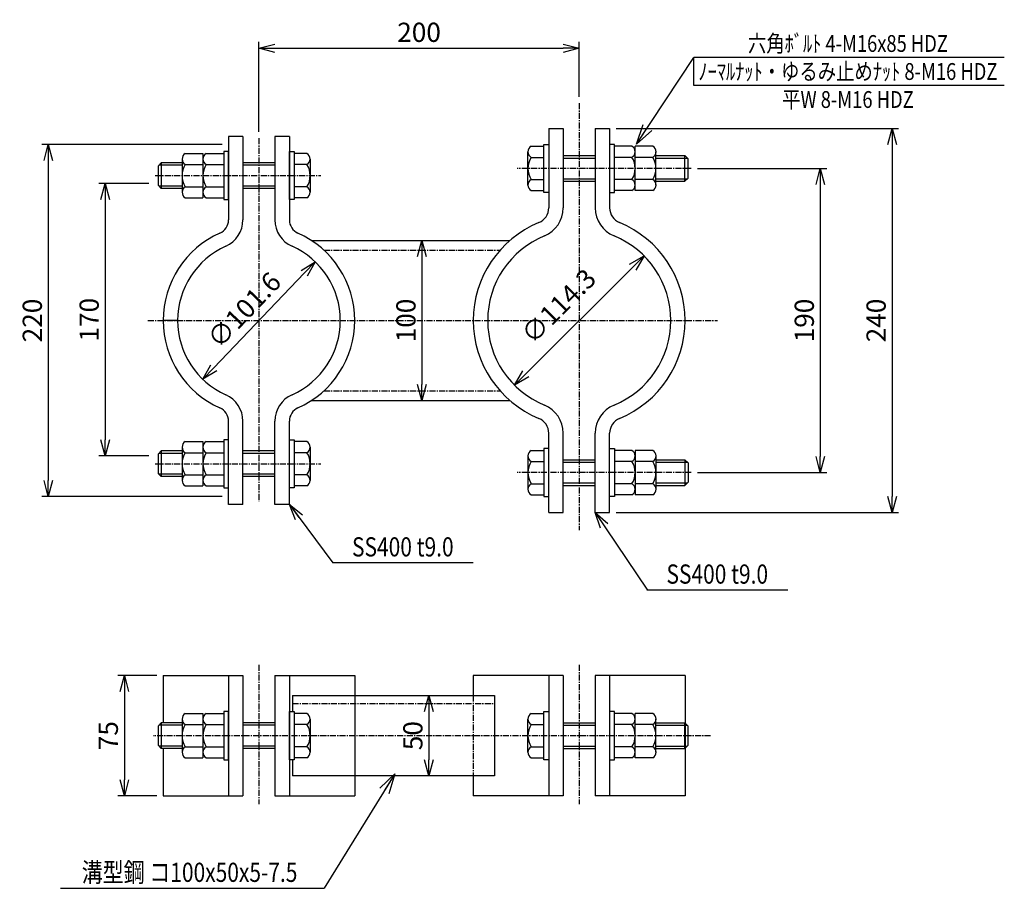
# Model space of a CAD drawing. Extents: x -591 to 24, y -105 to 438.
import ezdxf
from ezdxf.enums import TextEntityAlignment as Align

# ---------------------------------------------------------------- set-up
doc = ezdxf.new("R2010")
doc.units = 0
doc.header["$MEASUREMENT"] = 0
doc.linetypes.add('CENTER', pattern=[2, 1.25, -0.25, 0.25, -0.25])
doc.layers.get('0').update_dxf_attribs({"linetype": 'CONTINUOUS'})
doc.layers.get('DEFPOINTS').update_dxf_attribs({"linetype": 'CONTINUOUS'})
doc.layers.add('NSLAY001', color=7, linetype='CONTINUOUS')
doc.layers.add('NSLAY002', color=1, linetype='CENTER')
doc.styles.add('DIM', font='romans.shx', dxfattribs={"width": 0.8, "bigfont": 'extfont.shx'})
doc.styles.get("Standard").update_dxf_attribs({"font": 'romans.shx', "bigfont": 'extfont.shx'})
doc.dimstyles.new('DIM-4', dxfattribs={"dimscale": 4, "dimtxt": 3, "dimasz": 2.5, "dimexe": 1, "dimexo": 1, "dimgap": 1, "dimtad": 1, "dimdec": 1, "dimdsep": 46, "dimtxsty": 'DIM', "dimblk": 'OPEN30', "dimcen": 0, "dimclrd": 3, "dimclre": 3, "dimclrt": 6, "dimaunit": 1, "dimadec": 0, "dimazin": 0, "dimtfac": 1, "dimtdec": 1, "dimtmove": 2, "dimatfit": 3, "dimldrblk": 'OPEN30', "dimfxl": 0, "dimtolj": 1, "dimtzin": 0, "dimarcsym": 0})
doc.dimstyles.new('DIM-5', dxfattribs={"dimscale": 5, "dimtxt": 3, "dimasz": 2.5, "dimexe": 1, "dimexo": 1, "dimgap": 1, "dimtad": 1, "dimdec": 1, "dimdsep": 46, "dimtxsty": 'DIM', "dimblk": 'OPEN30', "dimcen": 0, "dimclrd": 3, "dimclre": 3, "dimclrt": 6, "dimaunit": 1, "dimadec": 0, "dimazin": 0, "dimtfac": 1, "dimtdec": 1, "dimtmove": 2, "dimatfit": 3, "dimldrblk": 'OPEN30', "dimfxl": 0, "dimtolj": 1, "dimtzin": 0, "dimarcsym": 0})

# ---------------------------------------------------------------- blocks, each defined once
blk = doc.blocks.new('_Open30')
at = {"color": 0, "lineweight": -2}
for p, q in [((-1, 0.268), (0, 0)), ((0, 0), (-1, -0.268)), ((0, 0), (-1, 0))]:
    blk.add_line(p, q, dxfattribs=at)
blk = doc.blocks.new('*D22')
at = {"layer": 'DEFPOINTS', "color": 0}
for p in [(-339.97, 299.92), (-339.97, 199.92), (-339.97, 199.92)]:
    blk.add_point(p, dxfattribs=at)
at = {"layer": 'NSLAY001', "color": 3, "lineweight": -2}
blk.add_line((-339.97, 289.92), (-339.97, 209.92), dxfattribs=at)
at = {"layer": 'NSLAY001', "color": 3, "lineweight": -2, "xscale": 10, "yscale": 10, "zscale": 10}
for p, rotation in [((-339.97, 299.92), 90), ((-339.97, 199.92), 270)]:
    blk.add_blockref('_Open30', p, dxfattribs=dict(at, rotation=rotation))
at = {"layer": 'NSLAY001', "color": 6, "insert": (-349.97, 249.92), "char_height": 12, "attachment_point": 5, "rotation": 90, "style": 'DIM'}
blk.add_mtext('\\A1;100', dxfattribs=at)
blk = doc.blocks.new('*D23')
at = {"layer": 'DEFPOINTS', "color": 0}
for p in [(-241.75, 419.96), (-241.75, 385.62), (-441.76, 363.73)]:
    blk.add_point(p, dxfattribs=at)
at = {"layer": 'NSLAY001', "color": 3, "lineweight": -2}
for p, q in [((-441.76, 367.73), (-441.76, 423.96)), ((-431.76, 419.96), (-251.75, 419.96)), ((-241.75, 389.62), (-241.75, 423.96))]:
    blk.add_line(p, q, dxfattribs=at)
at = {"layer": 'NSLAY001', "color": 3, "lineweight": -2, "xscale": 10, "yscale": 10, "zscale": 10, "rotation": 180}
blk.add_blockref('_Open30', (-441.76, 419.96), dxfattribs=at)
at = {"layer": 'NSLAY001', "color": 3, "lineweight": -2, "xscale": 10, "yscale": 10, "zscale": 10}
blk.add_blockref('_Open30', (-241.75, 419.96), dxfattribs=at)
at = {"layer": 'NSLAY001', "color": 6, "insert": (-341.76, 429.96), "char_height": 12, "attachment_point": 5, "style": 'DIM'}
blk.add_mtext('\\A1;200', dxfattribs=at)
blk = doc.blocks.new('*D24')
at = {"layer": 'DEFPOINTS', "color": 0}
for p in [(-335.63, 15.57), (-335.63, -34.43), (-335.63, -34.43)]:
    blk.add_point(p, dxfattribs=at)
at = {"layer": 'NSLAY001', "color": 3, "lineweight": -2}
blk.add_line((-335.63, 5.57), (-335.63, -24.43), dxfattribs=at)
at = {"layer": 'NSLAY001', "color": 3, "lineweight": -2, "xscale": 10, "yscale": 10, "zscale": 10}
for p, rotation in [((-335.63, 15.57), 90), ((-335.63, -34.43), 270)]:
    blk.add_blockref('_Open30', p, dxfattribs=dict(at, rotation=rotation))
at = {"layer": 'NSLAY001', "color": 6, "insert": (-345.63, -9.43), "char_height": 12, "attachment_point": 5, "rotation": 90, "style": 'DIM'}
blk.add_mtext('\\A1;50', dxfattribs=at)
blk = doc.blocks.new('*D25')
at = {"layer": 'DEFPOINTS', "color": 0}
for p in [(-501.56, 28.07), (-525.82, -46.93), (-501.56, -46.93)]:
    blk.add_point(p, dxfattribs=at)
at = {"layer": 'NSLAY001', "color": 3, "lineweight": -2}
for p, q in [((-505.56, 28.07), (-529.82, 28.07)), ((-525.82, 18.07), (-525.82, -36.93)), ((-505.56, -46.93), (-529.82, -46.93))]:
    blk.add_line(p, q, dxfattribs=at)
at = {"layer": 'NSLAY001', "color": 3, "lineweight": -2, "xscale": 10, "yscale": 10, "zscale": 10}
for p, rotation in [((-525.82, 28.07), 90), ((-525.82, -46.93), 270)]:
    blk.add_blockref('_Open30', p, dxfattribs=dict(at, rotation=rotation))
at = {"layer": 'NSLAY001', "color": 6, "insert": (-535.82, -9.43), "char_height": 12, "attachment_point": 5, "rotation": 90, "style": 'DIM'}
blk.add_mtext('\\A1;75', dxfattribs=at)
blk = doc.blocks.new('*D26')
at = {"layer": 'DEFPOINTS', "color": 0}
for p in [(-460.76, 359.92), (-573.3, 139.92), (-460.76, 139.92)]:
    blk.add_point(p, dxfattribs=at)
at = {"layer": 'NSLAY001', "color": 3, "lineweight": -2}
for p, q in [((-464.76, 359.92), (-577.3, 359.92)), ((-573.3, 349.92), (-573.3, 149.92)), ((-464.76, 139.92), (-577.3, 139.92))]:
    blk.add_line(p, q, dxfattribs=at)
at = {"layer": 'NSLAY001', "color": 3, "lineweight": -2, "xscale": 10, "yscale": 10, "zscale": 10}
for p, rotation in [((-573.3, 359.92), 90), ((-573.3, 139.92), 270)]:
    blk.add_blockref('_Open30', p, dxfattribs=dict(at, rotation=rotation))
at = {"layer": 'NSLAY001', "color": 6, "insert": (-583.3, 249.92), "char_height": 12, "attachment_point": 5, "rotation": 90, "style": 'DIM'}
blk.add_mtext('\\A1;220', dxfattribs=at)
blk = doc.blocks.new('*D27')
at = {"layer": 'DEFPOINTS', "color": 0}
for p in [(-506.61, 335.42), (-537.79, 165.42), (-506.61, 165.42)]:
    blk.add_point(p, dxfattribs=at)
at = {"layer": 'NSLAY001', "color": 3, "lineweight": -2}
for p, q in [((-510.61, 335.42), (-541.79, 335.42)), ((-537.79, 325.42), (-537.79, 175.42)), ((-510.61, 165.42), (-541.79, 165.42))]:
    blk.add_line(p, q, dxfattribs=at)
at = {"layer": 'NSLAY001', "color": 3, "lineweight": -2, "xscale": 10, "yscale": 10, "zscale": 10}
for p, rotation in [((-537.79, 335.42), 90), ((-537.79, 165.42), 270)]:
    blk.add_blockref('_Open30', p, dxfattribs=dict(at, rotation=rotation))
at = {"layer": 'NSLAY001', "color": 6, "insert": (-547.79, 250.42), "char_height": 12, "attachment_point": 5, "rotation": 90, "style": 'DIM'}
blk.add_mtext('\\A1;170', dxfattribs=at)
blk = doc.blocks.new('*D29')
at = {"layer": 'DEFPOINTS', "color": 0}
for p in [(-406.64, 286.62), (-476.88, 213.21)]:
    blk.add_point(p, dxfattribs=at)
at = {"layer": 'NSLAY001', "color": 3, "lineweight": -2}
blk.add_line((-413.56, 279.4), (-469.97, 220.44), dxfattribs=at)
at = {"layer": 'NSLAY001', "color": 3, "lineweight": -2, "xscale": 10, "yscale": 10, "zscale": 10}
for p, rotation in [((-406.64, 286.62), 46.26889689279778), ((-476.88, 213.21), 226.2688968927978)]:
    blk.add_blockref('_Open30', p, dxfattribs=dict(at, rotation=rotation))
at = {"layer": 'NSLAY001', "color": 6, "insert": (-451.03, 256.5), "char_height": 12, "attachment_point": 5, "rotation": 46.2689, "style": 'DIM'}
blk.add_mtext('\\A1;∅101.6', dxfattribs=at)
blk = doc.blocks.new('*D58')
at = {"layer": 'DEFPOINTS', "color": 0}
for p in [(-171.91, 344.92), (-171.91, 154.92), (-91.18, 154.92)]:
    blk.add_point(p, dxfattribs=at)
at = {"layer": 'NSLAY001', "color": 3, "lineweight": -2}
for p, q in [((-167.91, 344.92), (-87.18, 344.92)), ((-91.18, 334.92), (-91.18, 164.92)), ((-167.91, 154.92), (-87.18, 154.92))]:
    blk.add_line(p, q, dxfattribs=at)
at = {"layer": 'NSLAY001', "color": 3, "lineweight": -2, "xscale": 10, "yscale": 10, "zscale": 10}
for p, rotation in [((-91.18, 344.92), 90), ((-91.18, 154.92), 270)]:
    blk.add_blockref('_Open30', p, dxfattribs=dict(at, rotation=rotation))
at = {"layer": 'NSLAY001', "color": 6, "insert": (-101.18, 249.92), "char_height": 12, "attachment_point": 5, "rotation": 90, "style": 'DIM'}
blk.add_mtext('\\A1;190', dxfattribs=at)
blk = doc.blocks.new('*D59')
at = {"layer": 'DEFPOINTS', "color": 0}
for p in [(-222.75, 369.92), (-222.75, 129.92), (-46.34, 129.92)]:
    blk.add_point(p, dxfattribs=at)
at = {"layer": 'NSLAY001', "color": 3, "lineweight": -2}
for p, q in [((-218.75, 369.92), (-42.34, 369.92)), ((-46.34, 359.92), (-46.34, 139.92)), ((-218.75, 129.92), (-42.34, 129.92))]:
    blk.add_line(p, q, dxfattribs=at)
at = {"layer": 'NSLAY001', "color": 3, "lineweight": -2, "xscale": 10, "yscale": 10, "zscale": 10}
for p, rotation in [((-46.34, 369.92), 90), ((-46.34, 129.92), 270)]:
    blk.add_blockref('_Open30', p, dxfattribs=dict(at, rotation=rotation))
at = {"layer": 'NSLAY001', "color": 6, "insert": (-56.34, 249.92), "char_height": 12, "attachment_point": 5, "rotation": 90, "style": 'DIM'}
blk.add_mtext('\\A1;240', dxfattribs=at)
blk = doc.blocks.new('*D57')
at = {"layer": 'DEFPOINTS', "color": 0}
for p in [(-201.28, 290.27), (-282.22, 209.57)]:
    blk.add_point(p, dxfattribs=at)
at = {"layer": 'NSLAY001', "color": 3, "lineweight": -2}
blk.add_line((-208.36, 283.21), (-275.14, 216.63), dxfattribs=at)
at = {"layer": 'NSLAY001', "color": 3, "lineweight": -2, "xscale": 10, "yscale": 10, "zscale": 10}
for p, rotation in [((-201.28, 290.27), 44.914648424761), ((-282.22, 209.57), 224.914648424761)]:
    blk.add_blockref('_Open30', p, dxfattribs=dict(at, rotation=rotation))
at = {"layer": 'NSLAY001', "color": 6, "insert": (-254.65, 258.92), "char_height": 12, "attachment_point": 5, "rotation": 44.91465, "style": 'DIM'}
blk.add_mtext('\\A1;∅114.3', dxfattribs=at)

msp = doc.modelspace()

# ---------------------------------------------------------------- linework, layer by layer
at = {"layer": 'NSLAY001', "color": 3}
for p, q in [((-170.12, 396.72), (-170.12, 414.22)), ((23.73, 414.22), (-170.12, 414.22)), ((23.73, 396.72), (-170.12, 396.72)), ((-307.9, 98.52), (-395.9, 98.52)), ((-111.52, 81.52), (-199.52, 81.52)), ((-565.66, -104.78), (-401.1, -104.78))]:
    msp.add_line(p, q, dxfattribs=at)
at = {"layer": 'NSLAY001'}
for p, q in [((-260.75, 369.92), (-251.75, 369.92)), ((-260.75, 369.92), (-260.75, 320.33)), ((-251.75, 369.92), (-251.75, 320.33)), ((-231.75, 369.92), (-231.75, 320.33)), ((-231.75, 369.92), (-222.75, 369.92)), ((-222.75, 369.92), (-222.75, 320.33)), ((-451.76, 364.92), (-460.76, 364.92)), ((-460.76, 364.92), (-460.76, 312.76)), ((-451.76, 364.92), (-451.76, 312.76)), ((-422.76, 364.92), (-431.76, 364.92)), ((-431.76, 364.92), (-431.76, 312.76)), ((-422.76, 364.92), (-422.76, 312.76)), ((-271.74, 358.77), (-263.74, 358.77)), ((-263.74, 331.07), (-263.74, 358.77)), ((-208.79, 358.77), (-219.79, 358.77)), ((-219.79, 331.07), (-219.79, 358.77)), ((-195.8, 358.77), (-206.8, 358.77)), ((-206.8, 331.07), (-206.8, 358.77)), ((-489.73, 350.8), (-489.73, 330.03)), ((-489.73, 350.8), (-489.73, 330.03)), ((-489.73, 350.8), (-489.73, 330.03)), ((-487.73, 354.27), (-476.73, 354.27)), ((-476.74, 350.8), (-476.74, 330.03)), ((-476.74, 350.8), (-476.74, 330.03)), ((-476.74, 350.8), (-476.74, 330.03)), ((-476.73, 354.27), (-476.73, 326.57)), ((-474.74, 354.27), (-463.74, 354.27)), ((-463.74, 354.27), (-463.74, 326.57)), ((-419.78, 354.27), (-419.78, 326.57)), ((-411.78, 354.27), (-419.78, 354.27)), ((-409.78, 350.8), (-409.78, 330.03)), ((-273.74, 334.53), (-273.74, 355.3)), ((-271.74, 351.84), (-263.74, 351.84)), ((-251.76, 352.92), (-231.76, 352.92)), ((-251.76, 352.92), (-231.76, 352.92)), ((-208.79, 351.84), (-219.79, 351.84)), ((-195.8, 351.84), (-206.8, 351.84)), ((-206.79, 334.53), (-206.79, 355.3)), ((-206.79, 334.53), (-206.79, 355.3)), ((-206.79, 334.53), (-206.79, 355.3)), ((-193.8, 334.53), (-193.8, 355.3)), ((-193.8, 334.53), (-193.8, 355.3)), ((-193.8, 334.53), (-193.8, 355.3)), ((-193.8, 352.92), (-175.79, 352.92)), ((-175.79, 352.92), (-173.79, 350.92)), ((-173.79, 338.92), (-173.79, 350.92)), ((-502.74, 348.42), (-504.74, 346.42)), ((-504.74, 346.42), (-504.74, 334.42)), ((-489.73, 348.42), (-502.74, 348.42)), ((-487.73, 347.34), (-476.73, 347.34)), ((-474.74, 347.34), (-463.74, 347.34)), ((-431.76, 348.42), (-451.76, 348.42)), ((-431.76, 348.42), (-451.76, 348.42)), ((-411.78, 347.34), (-419.78, 347.34)), ((-175.79, 336.92), (-173.79, 338.92)), ((-502.74, 332.42), (-504.74, 334.42)), ((-489.73, 332.42), (-502.74, 332.42)), ((-487.73, 333.49), (-476.73, 333.49)), ((-474.74, 333.49), (-463.74, 333.49)), ((-431.76, 332.42), (-451.76, 332.42)), ((-431.76, 332.42), (-451.76, 332.42)), ((-411.78, 333.49), (-419.78, 333.49)), ((-271.74, 337.99), (-263.74, 337.99)), ((-251.76, 336.92), (-231.76, 336.92)), ((-251.76, 336.92), (-231.76, 336.92)), ((-208.79, 337.99), (-219.79, 337.99)), ((-195.8, 337.99), (-206.8, 337.99)), ((-193.8, 336.92), (-175.79, 336.92)), ((-487.73, 326.57), (-476.73, 326.57)), ((-474.74, 326.57), (-463.74, 326.57)), ((-411.78, 326.57), (-419.78, 326.57)), ((-271.74, 331.07), (-263.74, 331.07)), ((-208.79, 331.07), (-219.79, 331.07)), ((-195.8, 331.07), (-206.8, 331.07)), ((-408.96, 299.92), (-285.06, 299.92)), ((-492.56, 249.92), (-501.56, 249.92)), ((-408.96, 199.92), (-285.06, 199.92)), ((-460.76, 134.92), (-460.76, 187.07)), ((-451.76, 134.92), (-451.76, 187.07)), ((-431.76, 134.92), (-431.76, 187.07)), ((-422.76, 134.92), (-422.76, 187.07)), ((-260.75, 129.92), (-260.75, 179.51)), ((-251.75, 129.92), (-251.75, 179.51)), ((-231.75, 129.92), (-231.75, 179.51)), ((-222.75, 129.92), (-222.75, 179.51)), ((-487.73, 174.27), (-476.73, 174.27)), ((-476.73, 174.27), (-476.73, 146.57)), ((-474.74, 174.27), (-463.74, 174.27)), ((-463.74, 174.27), (-463.74, 146.57)), ((-419.78, 174.27), (-419.78, 146.57)), ((-411.78, 174.27), (-419.78, 174.27)), ((-502.74, 168.42), (-504.74, 166.42)), ((-504.74, 166.42), (-504.74, 154.42)), ((-489.73, 168.42), (-502.74, 168.42)), ((-489.73, 170.8), (-489.73, 150.03)), ((-489.73, 170.8), (-489.73, 150.03)), ((-489.73, 170.8), (-489.73, 150.03)), ((-487.73, 167.34), (-476.73, 167.34)), ((-476.74, 170.8), (-476.74, 150.03)), ((-476.74, 170.8), (-476.74, 150.03)), ((-476.74, 170.8), (-476.74, 150.03)), ((-474.74, 167.34), (-463.74, 167.34)), ((-431.76, 168.42), (-451.76, 168.42)), ((-431.76, 168.42), (-451.76, 168.42)), ((-411.78, 167.34), (-419.78, 167.34)), ((-409.78, 170.8), (-409.78, 150.03)), ((-271.74, 168.77), (-263.74, 168.77)), ((-263.74, 168.77), (-263.74, 141.07)), ((-208.79, 168.77), (-219.79, 168.77)), ((-219.79, 168.77), (-219.79, 141.07)), ((-195.8, 168.77), (-206.8, 168.77)), ((-206.8, 168.77), (-206.8, 141.07)), ((-273.74, 165.3), (-273.74, 144.53)), ((-271.74, 161.84), (-263.74, 161.84)), ((-251.76, 162.92), (-231.76, 162.92)), ((-251.76, 162.92), (-231.76, 162.92)), ((-208.79, 161.84), (-219.79, 161.84)), ((-195.8, 161.84), (-206.8, 161.84)), ((-206.79, 165.3), (-206.79, 144.53)), ((-206.79, 165.3), (-206.79, 144.53)), ((-206.79, 165.3), (-206.79, 144.53)), ((-193.8, 165.3), (-193.8, 144.53)), ((-193.8, 165.3), (-193.8, 144.53)), ((-193.8, 165.3), (-193.8, 144.53)), ((-193.8, 162.92), (-175.79, 162.92)), ((-175.79, 162.92), (-173.79, 160.92)), ((-173.79, 160.92), (-173.79, 148.92)), ((-502.74, 152.42), (-504.74, 154.42)), ((-489.73, 152.42), (-502.74, 152.42)), ((-487.73, 153.49), (-476.73, 153.49)), ((-474.74, 153.49), (-463.74, 153.49)), ((-431.76, 152.42), (-451.76, 152.42)), ((-431.76, 152.42), (-451.76, 152.42)), ((-411.78, 153.49), (-419.78, 153.49)), ((-271.74, 147.99), (-263.74, 147.99)), ((-208.79, 147.99), (-219.79, 147.99)), ((-195.8, 147.99), (-206.8, 147.99)), ((-175.79, 146.92), (-173.79, 148.92)), ((-487.73, 146.57), (-476.73, 146.57)), ((-474.74, 146.57), (-463.74, 146.57)), ((-411.78, 146.57), (-419.78, 146.57)), ((-251.76, 146.92), (-231.76, 146.92)), ((-251.76, 146.92), (-231.76, 146.92)), ((-193.8, 146.92), (-175.79, 146.92)), ((-271.74, 141.07), (-263.74, 141.07)), ((-208.79, 141.07), (-219.79, 141.07)), ((-195.8, 141.07), (-206.8, 141.07)), ((-451.76, 134.92), (-460.76, 134.92)), ((-422.76, 134.92), (-431.76, 134.92)), ((-260.75, 129.92), (-251.75, 129.92)), ((-231.75, 129.92), (-222.75, 129.92)), ((-501.56, 28.07), (-451.76, 28.07)), ((-501.56, 28.07), (-451.76, 28.07)), ((-501.56, 28.07), (-501.56, -1.43)), ((-460.76, 28.07), (-460.76, -46.93)), ((-451.76, 28.07), (-451.76, -46.93)), ((-431.76, 28.07), (-381.96, 28.07)), ((-431.76, 28.07), (-381.96, 28.07)), ((-431.76, 28.07), (-431.76, -46.93)), ((-422.76, 28.07), (-422.76, -46.93)), ((-381.96, 28.07), (-381.96, 15.57)), ((-381.96, 28.07), (-381.96, -46.93)), ((-251.75, 28.07), (-307.9, 28.07)), ((-251.75, 28.07), (-307.9, 28.07)), ((-307.9, 28.07), (-307.9, 15.57)), ((-260.75, 28.07), (-260.75, -46.93)), ((-251.75, 28.07), (-251.75, -46.93)), ((-175.6, 28.07), (-231.75, 28.07)), ((-175.6, 28.07), (-231.75, 28.07)), ((-231.75, 28.07), (-231.75, -46.93)), ((-222.75, 28.07), (-222.75, -46.93)), ((-175.6, 28.07), (-175.6, -46.93)), ((-420.77, 15.57), (-294.75, 15.57)), ((-420.77, 15.57), (-420.77, 5.57)), ((-294.75, 15.57), (-294.75, -34.43)), ((-489.73, 0.96), (-489.73, -19.82)), ((-489.73, 0.96), (-489.73, -19.82)), ((-489.73, 0.96), (-489.73, -19.82)), ((-487.73, 4.42), (-476.73, 4.42)), ((-476.74, 0.96), (-476.74, -19.82)), ((-476.74, 0.96), (-476.74, -19.82)), ((-476.74, 0.96), (-476.74, -19.82)), ((-476.73, 4.42), (-476.73, -23.28)), ((-474.74, 4.42), (-463.74, 4.42)), ((-463.74, 4.42), (-463.74, -23.28)), ((-419.78, 4.42), (-419.78, -23.28)), ((-411.78, 4.42), (-419.78, 4.42)), ((-409.78, 0.96), (-409.78, -19.82)), ((-273.74, -19.82), (-273.74, 0.96)), ((-271.74, 4.42), (-263.74, 4.42)), ((-263.74, -23.28), (-263.74, 4.42)), ((-208.79, 4.42), (-219.79, 4.42)), ((-219.79, -23.28), (-219.79, 4.42)), ((-195.8, 4.42), (-206.8, 4.42)), ((-206.8, -23.28), (-206.8, 4.42)), ((-206.79, -19.82), (-206.79, 0.96)), ((-206.79, -19.82), (-206.79, 0.96)), ((-206.79, -19.82), (-206.79, 0.96)), ((-193.8, -19.82), (-193.8, 0.96)), ((-193.8, -19.82), (-193.8, 0.96)), ((-193.8, -19.82), (-193.8, 0.96)), ((-502.74, -1.43), (-504.74, -3.43)), ((-504.74, -3.43), (-504.74, -15.43)), ((-489.73, -1.43), (-502.74, -1.43)), ((-487.73, -2.51), (-476.73, -2.51)), ((-474.74, -2.51), (-463.74, -2.51)), ((-431.76, -1.43), (-451.76, -1.43)), ((-431.76, -1.43), (-451.76, -1.43)), ((-411.78, -2.51), (-419.78, -2.51)), ((-271.74, -2.51), (-263.74, -2.51)), ((-251.76, -1.43), (-231.76, -1.43)), ((-251.76, -1.43), (-231.76, -1.43)), ((-208.79, -2.51), (-219.79, -2.51)), ((-195.8, -2.51), (-206.8, -2.51)), ((-193.8, -1.43), (-175.79, -1.43)), ((-175.79, -1.43), (-173.79, -3.43)), ((-173.79, -15.43), (-173.79, -3.43)), ((-502.74, -17.43), (-504.74, -15.43)), ((-489.73, -17.43), (-502.74, -17.43)), ((-501.56, -17.43), (-501.56, -46.93)), ((-487.73, -16.36), (-476.73, -16.36)), ((-474.74, -16.36), (-463.74, -16.36)), ((-431.76, -17.43), (-451.76, -17.43)), ((-431.76, -17.43), (-451.76, -17.43)), ((-411.78, -16.36), (-419.78, -16.36)), ((-271.74, -16.36), (-263.74, -16.36)), ((-251.76, -17.43), (-231.76, -17.43)), ((-251.76, -17.43), (-231.76, -17.43)), ((-208.79, -16.36), (-219.79, -16.36)), ((-195.8, -16.36), (-206.8, -16.36)), ((-193.8, -17.43), (-175.79, -17.43)), ((-175.79, -17.43), (-173.79, -15.43)), ((-487.73, -23.28), (-476.73, -23.28)), ((-474.74, -23.28), (-463.74, -23.28)), ((-420.77, -24.43), (-420.77, -34.43)), ((-411.78, -23.28), (-419.78, -23.28)), ((-271.74, -23.28), (-263.74, -23.28)), ((-208.79, -23.28), (-219.79, -23.28)), ((-195.8, -23.28), (-206.8, -23.28)), ((-294.75, -34.43), (-420.77, -34.43)), ((-381.96, -34.43), (-381.96, -46.93)), ((-307.9, -34.43), (-307.9, -46.93)), ((-501.56, -46.93), (-451.76, -46.93)), ((-501.56, -46.93), (-451.76, -46.93)), ((-431.76, -46.93), (-381.96, -46.93)), ((-431.76, -46.93), (-381.96, -46.93)), ((-251.75, -46.93), (-307.9, -46.93)), ((-251.75, -46.93), (-307.9, -46.93)), ((-175.6, -46.93), (-231.75, -46.93)), ((-175.6, -46.93), (-231.75, -46.93))]:
    msp.add_line(p, q, dxfattribs=at)
at = {"layer": 'NSLAY001', "color": 2}
for p, q in [((-251.76, 351.42), (-231.76, 351.42)), ((-193.8, 351.42), (-174.29, 351.42)), ((-175.79, 336.92), (-175.79, 352.92)), ((-489.73, 346.92), (-504.24, 346.92)), ((-502.74, 348.42), (-502.74, 332.42)), ((-431.76, 346.92), (-451.76, 346.92)), ((-251.76, 338.42), (-231.76, 338.42)), ((-193.8, 338.42), (-174.29, 338.42)), ((-489.73, 333.92), (-504.24, 333.92)), ((-431.76, 333.92), (-451.76, 333.92)), ((-489.73, 166.92), (-504.24, 166.92)), ((-502.74, 168.42), (-502.74, 152.42)), ((-431.76, 166.92), (-451.76, 166.92)), ((-251.76, 161.42), (-231.76, 161.42)), ((-193.8, 161.42), (-174.29, 161.42)), ((-175.79, 162.92), (-175.79, 146.92)), ((-489.73, 153.92), (-504.24, 153.92)), ((-431.76, 153.92), (-451.76, 153.92)), ((-251.76, 148.42), (-231.76, 148.42)), ((-193.8, 148.42), (-174.29, 148.42)), ((-489.73, -2.93), (-504.24, -2.93)), ((-502.74, -1.43), (-502.74, -17.43)), ((-431.76, -2.93), (-451.76, -2.93)), ((-251.76, -2.93), (-231.76, -2.93)), ((-193.8, -2.93), (-174.29, -2.93)), ((-175.79, -17.43), (-175.79, -1.43)), ((-489.73, -15.93), (-504.24, -15.93)), ((-431.76, -15.93), (-451.76, -15.93)), ((-251.76, -15.93), (-231.76, -15.93)), ((-193.8, -15.93), (-174.29, -15.93))]:
    msp.add_line(p, q, dxfattribs=at)
at = {"layer": 'NSLAY001'}
for points in [[(-260.75, 329.92), (-263.75, 329.92), (-263.75, 359.92), (-260.75, 359.92)], [(-222.78, 329.92), (-219.78, 329.92), (-219.78, 359.92), (-222.78, 359.92)], [(-460.75, 355.42), (-463.75, 355.42), (-463.75, 325.42), (-460.75, 325.42)], [(-422.77, 355.42), (-419.77, 355.42), (-419.77, 325.42), (-422.77, 325.42)], [(-460.75, 175.42), (-463.75, 175.42), (-463.75, 145.42), (-460.75, 145.42)], [(-422.77, 175.42), (-419.77, 175.42), (-419.77, 145.42), (-422.77, 145.42)], [(-260.75, 169.92), (-263.75, 169.92), (-263.75, 139.92), (-260.75, 139.92)], [(-222.78, 169.92), (-219.78, 169.92), (-219.78, 139.92), (-222.78, 139.92)], [(-460.75, 5.57), (-463.75, 5.57), (-463.75, -24.43), (-460.75, -24.43)], [(-422.77, 5.57), (-419.77, 5.57), (-419.77, -24.43), (-422.77, -24.43)], [(-260.75, -24.43), (-263.75, -24.43), (-263.75, 5.57), (-260.75, 5.57)], [(-222.78, -24.43), (-219.78, -24.43), (-219.78, 5.57), (-222.78, 5.57)]]:
    msp.add_lwpolyline(points, close=True, dxfattribs=at)
for centre, radius, start, end in [((-269.74, 355.3), 4, 119.97705, 240.02295), ((-210.78, 355.3), 4, 299.97705, 60.02295), ((-197.79, 355.3), 4, 299.97705, 60.02295), ((-485.73, 350.8), 4, 119.97705, 240.02295), ((-472.74, 350.8), 4, 119.97705, 240.02295), ((-413.78, 350.8), 4, 299.97705, 60.02295), ((-260.75, 344.92), 12.99, 147.78165, 212.21835), ((-219.78, 344.92), 12.99, 327.78165, 32.21835), ((-206.79, 344.92), 12.99, 327.78165, 32.21835), ((-476.74, 340.42), 12.99, 147.78165, 212.21835), ((-463.75, 340.42), 12.99, 147.78165, 212.21835), ((-422.77, 340.42), 12.99, 327.78165, 32.21835), ((-485.73, 330.03), 4, 119.97705, 240.02295), ((-472.74, 330.03), 4, 119.97705, 240.02295), ((-413.78, 330.03), 4, 299.97705, 60.02295), ((-269.74, 334.53), 4, 119.97705, 240.02295), ((-210.78, 334.53), 4, 299.97705, 60.02295), ((-197.79, 334.53), 4, 299.97705, 60.02295), ((-270.75, 320.33), 10, 292.38494, 0), ((-270.75, 320.33), 19, 292.38494, 0), ((-212.75, 320.33), 19, 180, 247.61506), ((-212.75, 320.33), 10, 180, 247.61506), ((-469.76, 312.76), 9, 294.01506, 0), ((-469.76, 312.76), 18, 294.01506, 0), ((-413.76, 312.76), 18, 180, 245.98494), ((-413.76, 312.76), 9, 180, 245.98494), ((-241.75, 249.92), 66.15, 112.38494, 247.61506), ((-241.75, 249.92), 66.15, 292.38494, 67.61506), ((-441.76, 249.92), 59.8, 114.01506, 245.98494), ((-441.76, 249.92), 59.8, 294.01506, 65.98494), ((-241.75, 249.92), 57.15, 112.38494, 247.61506), ((-241.75, 249.92), 57.15, 292.38494, 67.61506), ((-441.76, 249.92), 50.8, 114.01506, 245.98494), ((-441.76, 249.92), 50.8, 294.01506, 65.98494), ((-469.76, 187.07), 18, 360, 65.98494), ((-413.76, 187.07), 18, 114.01506, 180), ((-270.75, 179.51), 19, 0, 67.61506), ((-212.75, 179.51), 19, 112.38494, 180), ((-469.76, 187.07), 9, 360, 65.98494), ((-413.76, 187.07), 9, 114.01506, 180), ((-270.75, 179.51), 10, 0, 67.61506), ((-212.75, 179.51), 10, 112.38494, 180), ((-485.73, 170.8), 4, 119.97705, 240.02295), ((-472.74, 170.8), 4, 119.97705, 240.02295), ((-413.78, 170.8), 4, 299.97705, 60.02295), ((-476.74, 160.42), 12.99, 147.78165, 212.21835), ((-463.75, 160.42), 12.99, 147.78165, 212.21835), ((-422.77, 160.42), 12.99, 327.78165, 32.21835), ((-269.74, 165.3), 4, 119.97705, 240.02295), ((-210.78, 165.3), 4, 299.97705, 60.02295), ((-197.79, 165.3), 4, 299.97705, 60.02295), ((-260.75, 154.92), 12.99, 147.78165, 212.21835), ((-219.78, 154.92), 12.99, 327.78165, 32.21835), ((-206.79, 154.92), 12.99, 327.78165, 32.21835), ((-485.73, 150.03), 4, 119.97705, 240.02295), ((-472.74, 150.03), 4, 119.97705, 240.02295), ((-413.78, 150.03), 4, 299.97705, 60.02295), ((-269.74, 144.53), 4, 119.97705, 240.02295), ((-210.78, 144.53), 4, 299.97705, 60.02295), ((-197.79, 144.53), 4, 299.97705, 60.02295), ((-485.73, 0.96), 4, 119.97705, 240.02295), ((-472.74, 0.96), 4, 119.97705, 240.02295), ((-413.78, 0.96), 4, 299.97705, 60.02295), ((-269.74, 0.96), 4, 119.97705, 240.02295), ((-210.78, 0.96), 4, 299.97705, 60.02295), ((-197.79, 0.96), 4, 299.97705, 60.02295), ((-476.74, -9.43), 12.99, 147.78165, 212.21835), ((-463.75, -9.43), 12.99, 147.78165, 212.21835), ((-422.77, -9.43), 12.99, 327.78165, 32.21835), ((-260.75, -9.43), 12.99, 147.78165, 212.21835), ((-219.78, -9.43), 12.99, 327.78165, 32.21835), ((-206.79, -9.43), 12.99, 327.78165, 32.21835), ((-485.73, -19.82), 4, 119.97705, 240.02295), ((-472.74, -19.82), 4, 119.97705, 240.02295), ((-413.78, -19.82), 4, 299.97705, 60.02295), ((-269.74, -19.82), 4, 119.97705, 240.02295), ((-210.78, -19.82), 4, 299.97705, 60.02295), ((-197.79, -19.82), 4, 299.97705, 60.02295)]:
    msp.add_arc(centre, radius, start, end, dxfattribs=at)
at = {"layer": 'NSLAY002', "ltscale": 3}
for p, q in [((-241.75, 385.62), (-241.75, 118.91)), ((-441.76, 363.73), (-441.76, 137.1)), ((-171.91, 344.92), (-280.43, 344.92)), ((-506.61, 340.42), (-403.09, 340.42)), ((-511.14, 249.92), (-155.33, 249.92)), ((-506.61, 160.42), (-403.09, 160.42)), ((-171.91, 154.92), (-280.43, 154.92)), ((-441.76, 34.73), (-441.76, -52.15)), ((-241.75, 34.73), (-241.75, -52.15)), ((-159.67, -9.43), (-507.84, -9.43))]:
    msp.add_line(p, q, dxfattribs=at)
at = {"layer": 'NSLAY002', "color": 4, "ltscale": 3}
for p, q in [((-401.26, 293.92), (-291.15, 293.92)), ((-401.26, 205.92), (-291.15, 205.92)), ((-381.96, 15.57), (-381.96, -34.43)), ((-307.9, 15.57), (-307.9, -34.43)), ((-420.77, 10.57), (-294.75, 10.57))]:
    msp.add_line(p, q, dxfattribs=at)

# ---------------------------------------------------------------- texts
at = {"layer": 'NSLAY001', "color": 6, "width": 0.8}
for s, height, p in [('六角ﾎﾞﾙﾄ 4-M16x85 HDZ', 10.5, (-73.92, 422.97)), ('ﾉｰﾏﾙﾅｯﾄ・ゆるみ止めﾅｯﾄ 8-M16 HDZ', 10.5, (-73.92, 405.47)), ('平W 8-M16 HDZ', 10.5, (-73.92, 387.97)), ('SS400 t9.0', 12, (-351.9, 108.52)), ('SS400 t9.0', 12, (-155.52, 91.52)), ('溝型鋼 コ100x50x5-7.5', 12, (-485.09, -94.78))]:
    msp.add_text(s, height=height, dxfattribs=at).set_placement(p, align=Align.MIDDLE_CENTER)

# ---------------------------------------------------------------- dimensions: what is measured, and where the dimension line sits
at = {"layer": 'NSLAY001'}
dim = msp.add_linear_dim(base=(-241.75, 419.96), p1=(-441.76, 363.73), p2=(-241.75, 385.62), dimstyle='DIM-4', dxfattribs=at)
dim.commit()
dim.dimension.update_dxf_attribs({"geometry": '*D23', "text_midpoint": (-341.76, 429.96)})
for base, p1, p2, picture, middle in [((-46.34, 129.92), (-222.75, 369.92), (-222.75, 129.92), '*D59', (-56.34, 249.92)), ((-573.3, 139.92), (-460.76, 359.92), (-460.76, 139.92), '*D26', (-583.3, 249.92)), ((-91.18, 154.92), (-171.91, 344.92), (-171.91, 154.92), '*D58', (-101.18, 249.92)), ((-537.79, 165.42), (-506.61, 335.42), (-506.61, 165.42), '*D27', (-547.79, 250.42)), ((-339.97, 199.92), (-339.97, 299.92), (-339.97, 199.92), '*D22', (-349.97, 249.92)), ((-525.82, -46.93), (-501.56, 28.07), (-501.56, -46.93), '*D25', (-535.82, -9.43)), ((-335.63, -34.43), (-335.63, 15.57), (-335.63, -34.43), '*D24', (-345.63, -9.43))]:
    dim = msp.add_linear_dim(base=base, p1=p1, p2=p2, angle=90, dimstyle='DIM-4', dxfattribs=at)
    dim.commit()
    dim.dimension.update_dxf_attribs({"geometry": picture, "text_midpoint": middle})
for p1, p2, picture, middle in [((-201.28, 290.27), (-282.22, 209.57), '*D57', (-254.65, 258.92)), ((-406.64, 286.62), (-476.88, 213.21), '*D29', (-451.03, 256.5))]:
    dim = msp.add_diameter_dim_2p(p1=p1, p2=p2, dimstyle='DIM-4', dxfattribs=at)
    dim.commit()
    dim.dimension.update_dxf_attribs({"geometry": picture, "text_midpoint": middle, "dimtype": 163})

# ---------------------------------------------------------------- leaders
for points, dimstyle in [([(-206.01, 360.04), (-170.12, 414.22)], 'DIM-5'), ([(-422.76, 134.92), (-395.54, 98.52)], 'DIM-4'), ([(-231.75, 129.92), (-199.16, 81.52)], 'DIM-4'), ([(-356.89, -33.29), (-401.1, -104.78)], 'DIM-5')]:
    msp.add_leader(points, dimstyle=dimstyle, dxfattribs=at)

doc.saveas('drawing.dxf')
